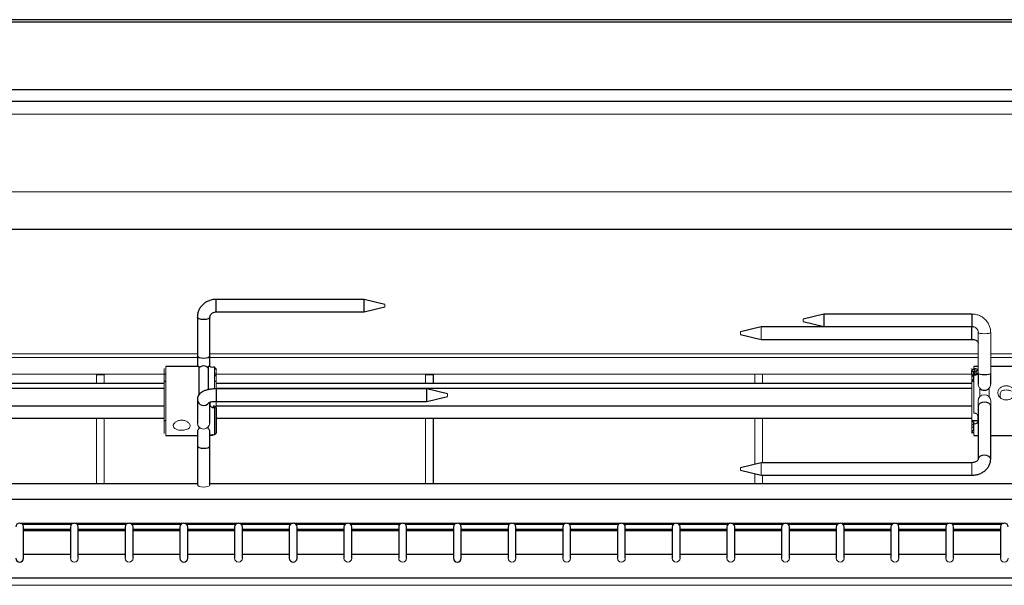
# Model space of a CAD drawing. Units: inches. Extents: x -46.2 to 41.6, y -2.4 to 79.6.
# Drawn here: x 11.4 to 27.1, y 12.1 to 21.1 of the extents above; entities that cross this region are included whole.
import ezdxf

# ---------------------------------------------------------------- set-up
doc = ezdxf.new("R2010")
doc.units = ezdxf.units.IN
doc.header["$MEASUREMENT"] = 0

msp = doc.modelspace()

# ---------------------------------------------------------------- linework, layer by layer
at = {"color": 7, "linetype": 'Continuous', "lineweight": 25}
for p, q in [((40.61542, 21.10738), (0.51042, 21.10738)), ((0.51042, 21.07074), (40.61542, 21.07074)), ((1.57292, 19.99376), (39.55292, 19.99376)), ((1.69792, 19.80648), (39.42792, 19.80648)), ((16.88792, 16.63616), (14.51792, 16.63616)), ((17.21792, 16.55616), (16.88792, 16.63616)), ((16.88792, 16.43616), (16.88792, 16.63616)), ((14.51792, 16.43616), (16.88792, 16.43616)), ((16.88792, 16.43616), (17.21792, 16.51616)), ((24.23792, 16.40214), (23.90792, 16.32214)), ((26.60792, 16.40214), (24.23792, 16.40214)), ((24.23792, 16.40214), (24.23792, 16.20214)), ((14.21792, 16.35057), (14.21792, 15.73015)), ((14.41792, 15.73015), (14.41792, 16.35057)), ((23.90792, 16.28214), (24.23792, 16.20214)), ((23.23792, 16.19717), (22.90792, 16.11717)), ((22.90792, 16.07717), (23.23792, 15.99717)), ((26.60792, 16.19717), (23.23792, 16.19717)), ((24.23792, 16.20214), (26.60792, 16.20214)), ((23.23792, 15.99717), (26.60792, 15.99717)), ((14.21792, 15.73015), (14.21792, 15.56117)), ((14.41792, 15.56117), (14.41792, 15.73015)), ((14.24292, 15.56117), (13.7162, 15.56117)), ((14.24292, 15.56117), (14.24292, 15.10952)), ((14.42292, 15.56117), (14.39292, 15.56117)), ((14.39292, 15.56117), (14.39292, 15.19306)), ((14.48964, 15.55408), (14.47292, 15.55408)), ((14.51792, 15.52543), (14.51792, 15.52244)), ((17.99292, 15.29127), (17.99292, 15.44017)), ((26.60792, 15.44199), (26.60792, 15.49955)), ((26.70792, 15.56117), (26.6362, 15.56117)), ((26.70792, 15.44709), (26.70792, 15.28279)), ((27.40963, 15.56117), (26.90792, 15.56117)), ((26.90792, 15.28279), (26.90792, 15.44709)), ((13.68792, 15.29127), (2.49134, 15.29127)), ((13.7162, 15.32367), (13.68792, 15.32367)), ((14.51792, 15.32367), (14.48963, 15.32367)), ((26.60792, 15.29127), (14.51792, 15.29127)), ((26.6362, 15.32367), (26.60821, 15.32367)), ((13.68792, 15.2117), (2.49134, 15.2117)), ((26.60792, 15.2117), (14.51792, 15.2117)), ((17.88792, 15.20599), (14.51792, 15.20599)), ((18.21792, 15.12599), (17.88792, 15.20599)), ((17.88792, 15.17545), (17.88792, 15.20599)), ((17.88792, 15.00599), (17.88792, 15.17545)), ((14.21792, 15.03559), (14.21792, 14.65917)), ((14.41792, 14.65917), (14.41792, 14.9934)), ((14.51792, 15.00599), (17.88792, 15.00599)), ((17.88792, 15.00599), (18.21792, 15.08599)), ((13.68792, 14.9316), (2.49134, 14.9316)), ((14.48963, 14.90222), (14.47292, 14.90222)), ((14.48963, 14.90222), (14.48963, 14.46859)), ((26.60792, 14.9316), (14.51792, 14.9316)), ((14.51792, 14.90841), (14.51792, 14.90724)), ((14.51792, 14.90391), (14.51792, 14.49717)), ((26.70792, 14.93371), (26.70792, 14.08407)), ((26.90792, 14.08407), (26.90792, 14.93371)), ((13.68792, 14.73107), (2.49134, 14.73107)), ((13.68792, 14.69867), (13.7162, 14.69867)), ((26.60792, 14.73107), (14.51792, 14.73107)), ((17.99292, 13.69017), (17.99292, 14.73107)), ((26.60792, 14.69867), (26.70292, 14.69867)), ((14.21792, 14.52864), (14.21792, 14.29219)), ((14.24292, 14.59726), (14.24292, 14.56433)), ((14.41792, 14.29219), (14.41792, 14.52855)), ((13.7162, 14.46117), (14.21792, 14.46117)), ((14.41792, 14.46117), (14.42292, 14.46117)), ((26.6362, 14.46117), (26.70792, 14.46117)), ((26.90792, 14.46117), (27.40963, 14.46117)), ((14.21792, 14.29219), (14.21792, 13.67177)), ((14.41792, 13.67177), (14.41792, 14.29219)), ((23.23792, 14.02517), (22.90792, 13.94517)), ((26.60792, 14.02517), (23.23792, 14.02517)), ((22.90792, 13.90517), (23.23792, 13.82517)), ((23.23792, 13.82517), (26.60792, 13.82517)), ((7.46292, 13.69017), (14.21792, 13.69017)), ((14.41792, 13.69017), (33.66292, 13.69017)), ((38.53234, 13.43459), (2.59484, 13.43459)), ((11.38398, 13.05959), (12.2432, 13.05959)), ((11.43859, 12.49859), (11.43859, 12.99759)), ((11.43859, 12.96517), (12.18859, 12.96517)), ((12.18859, 12.93559), (11.43859, 12.93559)), ((12.18859, 12.99759), (12.18859, 12.49859)), ((12.25898, 13.05959), (13.1182, 13.05959)), ((12.31359, 12.49859), (12.31359, 12.99759)), ((12.31359, 12.96517), (13.06359, 12.96517)), ((13.06359, 12.93559), (12.31359, 12.93559)), ((13.06359, 12.99759), (13.06359, 12.49859)), ((13.13398, 13.05959), (13.9932, 13.05959)), ((13.18859, 12.49859), (13.18859, 12.99759)), ((13.18859, 12.96517), (13.93859, 12.96517)), ((13.93859, 12.93559), (13.18859, 12.93559)), ((13.93859, 12.99759), (13.93859, 12.49859)), ((14.00898, 13.05959), (14.8682, 13.05959)), ((14.06359, 12.49859), (14.06359, 12.99759)), ((14.06359, 12.96517), (14.81359, 12.96517)), ((14.81359, 12.93559), (14.06359, 12.93559)), ((14.81359, 12.99759), (14.81359, 12.49859)), ((14.88398, 13.05959), (15.7432, 13.05959)), ((14.93859, 12.49859), (14.93859, 12.99759)), ((14.93859, 12.96517), (15.68859, 12.96517)), ((15.68859, 12.93559), (14.93859, 12.93559)), ((15.68859, 12.99759), (15.68859, 12.49859)), ((15.75898, 13.05959), (16.6182, 13.05959)), ((15.81359, 12.49859), (15.81359, 12.99759)), ((15.81359, 12.96517), (16.56359, 12.96517)), ((16.56359, 12.93559), (15.81359, 12.93559)), ((16.56359, 12.99759), (16.56359, 12.49859)), ((16.63398, 13.05959), (17.4932, 13.05959)), ((16.68859, 12.49859), (16.68859, 12.99759)), ((16.68859, 12.96517), (17.43859, 12.96517)), ((17.43859, 12.93559), (16.68859, 12.93559)), ((17.43859, 12.99759), (17.43859, 12.49859)), ((17.50898, 13.05959), (18.3682, 13.05959)), ((17.56359, 12.49859), (17.56359, 12.99759)), ((17.56359, 12.96517), (18.31359, 12.96517)), ((18.31359, 12.93559), (17.56359, 12.93559)), ((18.31359, 12.99759), (18.31359, 12.49859)), ((18.38398, 13.05959), (19.2432, 13.05959)), ((18.43859, 12.49859), (18.43859, 12.99759)), ((18.43859, 12.96517), (19.18859, 12.96517)), ((19.18859, 12.93559), (18.43859, 12.93559)), ((19.18859, 12.99759), (19.18859, 12.49859)), ((19.25898, 13.05959), (20.1182, 13.05959)), ((19.31359, 12.49859), (19.31359, 12.99759)), ((19.31359, 12.96517), (20.06359, 12.96517)), ((20.06359, 12.93559), (19.31359, 12.93559)), ((20.06359, 12.99759), (20.06359, 12.49859)), ((20.13398, 13.05959), (20.9932, 13.05959)), ((20.18859, 12.49859), (20.18859, 12.99759)), ((20.18859, 12.96517), (20.93859, 12.96517)), ((20.93859, 12.93559), (20.18859, 12.93559)), ((20.93859, 12.99759), (20.93859, 12.49859)), ((21.00898, 13.05959), (21.8682, 13.05959)), ((21.06359, 12.49859), (21.06359, 12.99759)), ((21.06359, 12.96517), (21.81359, 12.96517)), ((21.81359, 12.93559), (21.06359, 12.93559)), ((21.81359, 12.99759), (21.81359, 12.49859)), ((21.88398, 13.05959), (22.7432, 13.05959)), ((21.93859, 12.49859), (21.93859, 12.99759)), ((21.93859, 12.96517), (22.68859, 12.96517)), ((22.68859, 12.93559), (21.93859, 12.93559)), ((22.68859, 12.99759), (22.68859, 12.49859)), ((22.75898, 13.05959), (23.6182, 13.05959)), ((22.81359, 12.49859), (22.81359, 12.99759)), ((22.81359, 12.96517), (23.56359, 12.96517)), ((23.56359, 12.93559), (22.81359, 12.93559)), ((23.56359, 12.99759), (23.56359, 12.49859)), ((23.63398, 13.05959), (24.4932, 13.05959)), ((23.68859, 12.49859), (23.68859, 12.99759)), ((23.68859, 12.96517), (24.43859, 12.96517)), ((24.43859, 12.93559), (23.68859, 12.93559)), ((24.43859, 12.99759), (24.43859, 12.49859)), ((24.50898, 13.05959), (25.3682, 13.05959)), ((24.56359, 12.49859), (24.56359, 12.99759)), ((24.56359, 12.96517), (25.31359, 12.96517)), ((25.31359, 12.93559), (24.56359, 12.93559)), ((25.31359, 12.99759), (25.31359, 12.49859)), ((25.38398, 13.05959), (26.2432, 13.05959)), ((25.43859, 12.49859), (25.43859, 12.99759)), ((25.43859, 12.96517), (26.18859, 12.96517)), ((26.18859, 12.93559), (25.43859, 12.93559)), ((26.18859, 12.99759), (26.18859, 12.49859)), ((26.25898, 13.05959), (27.1182, 13.05959)), ((26.31359, 12.49859), (26.31359, 12.99759)), ((26.31359, 12.96517), (27.06359, 12.96517)), ((27.06359, 12.93559), (26.31359, 12.93559)), ((27.06359, 12.99759), (27.06359, 12.49859)), ((11.43859, 12.56059), (12.18859, 12.56059)), ((12.31359, 12.56059), (13.06359, 12.56059)), ((13.18859, 12.56059), (13.93859, 12.56059)), ((14.06359, 12.56059), (14.81359, 12.56059)), ((14.93859, 12.56059), (15.68859, 12.56059)), ((15.81359, 12.56059), (16.56359, 12.56059)), ((16.68859, 12.56059), (17.43859, 12.56059)), ((17.56359, 12.56059), (18.31359, 12.56059)), ((18.43859, 12.56059), (19.18859, 12.56059)), ((19.31359, 12.56059), (20.06359, 12.56059)), ((20.18859, 12.56059), (20.93859, 12.56059)), ((21.06359, 12.56059), (21.81359, 12.56059)), ((21.93859, 12.56059), (22.68859, 12.56059)), ((22.81359, 12.56059), (23.56359, 12.56059)), ((23.68859, 12.56059), (24.43859, 12.56059)), ((24.56359, 12.56059), (25.31359, 12.56059)), ((25.43859, 12.56059), (26.18859, 12.56059)), ((26.31359, 12.56059), (27.06359, 12.56059)), ((3.58917, 12.18517), (37.53667, 12.18517))]:
    msp.add_line(p, q, dxfattribs=at)
at = {"color": 144, "linetype": 'Continuous', "lineweight": 18}
for p, q in [((1.94792, 19.59459), (39.17792, 19.59459)), ((1.68792, 18.35487), (39.43792, 18.35487)), ((17.21792, 16.55616), (17.21792, 16.52178)), ((17.21792, 16.52178), (17.21792, 16.51616)), ((23.90792, 16.28214), (23.90792, 16.32214)), ((22.90792, 16.07717), (22.90792, 16.11717)), ((23.23792, 16.19717), (23.23792, 16.00014)), ((26.70792, 16.10525), (26.70792, 15.44709)), ((26.90792, 15.44709), (26.90792, 16.10525)), ((23.23792, 16.00014), (23.23792, 15.99717)), ((8.31292, 15.76767), (14.21792, 15.76767)), ((14.41792, 15.76767), (26.70792, 15.76767)), ((26.90792, 15.76767), (32.81292, 15.76767)), ((14.21792, 15.70517), (6.61292, 15.70517)), ((26.70792, 15.70517), (14.41792, 15.70517)), ((34.51292, 15.70517), (26.90792, 15.70517)), ((13.7162, 15.44017), (7.46292, 15.44017)), ((12.60292, 15.44017), (12.60292, 15.29127)), ((12.72792, 15.29127), (12.72792, 15.44017)), ((13.68792, 15.53289), (13.68792, 15.37358)), ((13.7162, 15.56117), (13.7162, 15.39323)), ((14.42292, 15.55824), (14.42292, 15.56117)), ((14.47292, 15.55027), (14.47292, 15.55408)), ((14.48963, 15.55027), (14.47292, 15.55027)), ((14.48963, 15.55027), (14.48963, 15.20632)), ((14.49292, 15.44017), (14.48963, 15.44017)), ((14.49292, 15.45785), (14.49292, 15.51477)), ((14.49292, 15.43085), (14.49292, 15.45541)), ((14.51792, 15.52174), (14.51792, 15.20607)), ((26.60792, 15.44017), (14.51792, 15.44017)), ((17.86792, 15.44017), (17.86792, 15.29127)), ((23.13292, 15.44017), (23.13292, 15.29127)), ((23.25792, 15.29127), (23.25792, 15.44017)), ((26.60792, 15.501), (26.60792, 15.53289)), ((26.60792, 15.44199), (26.60792, 15.40337)), ((26.63292, 15.47791), (26.63292, 15.42911)), ((26.6362, 15.44017), (26.63292, 15.44017)), ((26.6362, 15.52609), (26.6362, 15.56117)), ((26.6362, 15.52609), (26.65292, 15.52609)), ((26.6362, 15.4844), (26.6362, 15.42923)), ((26.65292, 15.48981), (26.65292, 15.52609)), ((26.65292, 15.42982), (26.65292, 15.48981)), ((26.67792, 15.4827), (26.67792, 15.43824)), ((26.70292, 15.50516), (26.70292, 15.4566)), ((12.72792, 15.43117), (12.60292, 15.43117)), ((13.68792, 15.37358), (13.68792, 14.48945)), ((13.7162, 15.39323), (13.7162, 14.46117)), ((17.99292, 15.43117), (17.86792, 15.43117)), ((26.60792, 14.83157), (26.60792, 15.39971)), ((26.63699, 15.42935), (26.61022, 15.40584)), ((26.63292, 15.42911), (26.63686, 15.42911)), ((26.63292, 15.35701), (26.63292, 15.40581)), ((26.63292, 15.35701), (26.63292, 15.34488)), ((26.63292, 15.34845), (26.6362, 15.34845)), ((26.65292, 15.42357), (26.6362, 15.42357)), ((26.6362, 14.81788), (26.6362, 15.42357)), ((26.63892, 15.42911), (26.65292, 15.42911)), ((26.65292, 15.42982), (26.65292, 15.42357)), ((18.21792, 15.12599), (18.21792, 15.11988)), ((26.73292, 15.07622), (26.73292, 15.22018)), ((26.88292, 15.07622), (26.88292, 15.22018)), ((14.42292, 14.95447), (14.42292, 14.99515)), ((14.51792, 15.00599), (14.51792, 14.95927)), ((18.21792, 15.11988), (18.21792, 15.08599)), ((26.70792, 15.01226), (26.70792, 14.93371)), ((26.90792, 14.93371), (26.90792, 15.01226)), ((14.47292, 14.93217), (14.47928, 14.93217)), ((14.47292, 14.93217), (14.47292, 14.90222)), ((14.49292, 14.93241), (14.49292, 14.9334)), ((14.51792, 14.90841), (14.51792, 14.95927)), ((26.60792, 14.76889), (26.60792, 14.82823)), ((26.6362, 14.81788), (26.65292, 14.81788)), ((12.60292, 14.73107), (12.60292, 13.69017)), ((12.72792, 13.69017), (12.72792, 14.73107)), ((17.86792, 14.73107), (17.86792, 13.69017)), ((23.13292, 14.73107), (23.13292, 13.99971)), ((23.25792, 14.02517), (23.25792, 14.73107)), ((26.60792, 14.76889), (26.60792, 14.70028)), ((26.60792, 14.66569), (26.60792, 14.70028)), ((26.60792, 14.48945), (26.60792, 14.66299)), ((26.63292, 14.62753), (26.63292, 14.67388)), ((26.6362, 14.69867), (26.6362, 14.64727)), ((26.70292, 14.76935), (26.70292, 14.68853)), ((14.39292, 14.59726), (14.39292, 14.56433)), ((14.51792, 14.49691), (14.51717, 14.49729)), ((26.63292, 14.62753), (26.63292, 14.59323)), ((26.6362, 14.62753), (26.63292, 14.62753)), ((26.63292, 14.54443), (26.63292, 14.59323)), ((26.63292, 14.59323), (26.6362, 14.59323)), ((26.65292, 14.64727), (26.6362, 14.64727)), ((26.6362, 14.46117), (26.6362, 14.64727)), ((14.42292, 14.46117), (14.42292, 14.46245)), ((14.47292, 14.46859), (14.48963, 14.46859)), ((14.47292, 14.46826), (14.47292, 14.46859)), ((23.23792, 14.02517), (23.23792, 13.82814)), ((26.60792, 13.82517), (26.60792, 14.02517)), ((22.90792, 13.90517), (22.90792, 13.94517)), ((23.13292, 13.85062), (23.13292, 13.69017)), ((23.23792, 13.82814), (23.23792, 13.82517)), ((23.25792, 13.69017), (23.25792, 13.82517)), ((3.52424, 12.06517), (37.6016, 12.06517))]:
    msp.add_line(p, q, dxfattribs=at)
at = {"color": 8, "linetype": 'Continuous', "lineweight": 25}
for p, q in [((1.68792, 17.7576), (39.43792, 17.7576)), ((14.51792, 16.60654), (14.51792, 16.63616)), ((14.51792, 16.43616), (14.51792, 16.60654)), ((26.60792, 16.40214), (26.60792, 16.20214)), ((26.60792, 15.99717), (26.60792, 16.19717)), ((26.6362, 15.39481), (26.63292, 15.39481)), ((14.51792, 15.20599), (14.51792, 15.17545)), ((14.51792, 15.17545), (14.51792, 15.00599)), ((12.20112, 13.03512), (11.42606, 13.03512)), ((13.07612, 13.03512), (12.30106, 13.03512)), ((13.95112, 13.03512), (13.17606, 13.03512)), ((14.82612, 13.03512), (14.05106, 13.03512)), ((15.70112, 13.03512), (14.92606, 13.03512)), ((16.57612, 13.03512), (15.80106, 13.03512)), ((17.45112, 13.03512), (16.67606, 13.03512)), ((18.32612, 13.03512), (17.55106, 13.03512)), ((19.20112, 13.03512), (18.42606, 13.03512)), ((20.07612, 13.03512), (19.30106, 13.03512)), ((20.95112, 13.03512), (20.17606, 13.03512)), ((21.82612, 13.03512), (21.05106, 13.03512)), ((22.70112, 13.03512), (21.92606, 13.03512)), ((23.57612, 13.03512), (22.80106, 13.03512)), ((24.45112, 13.03512), (23.67606, 13.03512)), ((25.32612, 13.03512), (24.55106, 13.03512)), ((26.20112, 13.03512), (25.42606, 13.03512)), ((27.07612, 13.03512), (26.30106, 13.03512))]:
    msp.add_line(p, q, dxfattribs=at)
at = {"color": 8, "linetype": 'Continuous', "lineweight": 25, "flags": 128}
for points in [[(14.22614, 16.33577), (14.21793, 16.34999), (14.21792, 16.35056)], [(14.41792, 16.35055), (14.41089, 16.33684), (14.38972, 16.32463), (14.35762, 16.31637), (14.31947, 16.31331), (14.28109, 16.31592), (14.24831, 16.32381), (14.22614, 16.33577)], [(14.22614, 15.71536), (14.21793, 15.72957), (14.21792, 15.73015)], [(14.41792, 15.73015), (14.41089, 15.71643), (14.38972, 15.70422), (14.35762, 15.69595), (14.31947, 15.69289), (14.28109, 15.69551), (14.24831, 15.7034), (14.22614, 15.71536)], [(26.90792, 15.44709), (26.90089, 15.44062), (26.87972, 15.43486), (26.84762, 15.43096), (26.80947, 15.42952), (26.77109, 15.43075), (26.73831, 15.43447), (26.71614, 15.44011), (26.70793, 15.44682), (26.70792, 15.44709)], [(26.90792, 14.93371), (26.90089, 14.95607), (26.87972, 14.97598), (26.84762, 14.98944), (26.80947, 14.99443), (26.77109, 14.99017), (26.73831, 14.97731), (26.71614, 14.95782), (26.70793, 14.93465), (26.70792, 14.93371)], [(14.21792, 14.29219), (14.22495, 14.27846), (14.24612, 14.26625), (14.27822, 14.25799), (14.31636, 14.25493), (14.35475, 14.25754), (14.38752, 14.26543), (14.4097, 14.27739), (14.41791, 14.29161), (14.41792, 14.29219)], [(26.90792, 14.08406), (26.90089, 14.10643), (26.87972, 14.12634), (26.84762, 14.1398), (26.80947, 14.14479), (26.77109, 14.14053), (26.73831, 14.12767), (26.71614, 14.10818), (26.70793, 14.08501), (26.70792, 14.08432)]]:
    msp.add_lwpolyline(points, dxfattribs=at)
at = {"color": 144, "linetype": 'Continuous', "lineweight": 18, "flags": 128}
for points in [[(26.90792, 16.10525), (26.90089, 16.09878), (26.87972, 16.09302), (26.84762, 16.08912), (26.80947, 16.08768), (26.77109, 16.08891), (26.73831, 16.09263), (26.71614, 16.09828), (26.70793, 16.10498), (26.70798, 16.10588)], [(26.60792, 15.44199), (26.6084, 15.43948), (26.60982, 15.43706), (26.61213, 15.43484), (26.61524, 15.43288), (26.61903, 15.43128), (26.62335, 15.43009), (26.62804, 15.42936), (26.63292, 15.42911)], [(26.60792, 15.34413), (26.6084, 15.34664), (26.60982, 15.34906), (26.61213, 15.35129), (26.61524, 15.35324), (26.61903, 15.35484), (26.62335, 15.35603), (26.62804, 15.35676), (26.63292, 15.35701)], [(26.60792, 14.58035), (26.6084, 14.58286), (26.60982, 14.58528), (26.61213, 14.5875), (26.61524, 14.58945), (26.61903, 14.59106), (26.62335, 14.59225), (26.62804, 14.59298), (26.63292, 14.59323)], [(14.21792, 13.67177), (14.22495, 13.65805), (14.24612, 13.64583), (14.27822, 13.63757), (14.31636, 13.63451), (14.35475, 13.63713), (14.38752, 13.64502), (14.4097, 13.65698), (14.41791, 13.67119), (14.41792, 13.67177)]]:
    msp.add_lwpolyline(points, dxfattribs=at)
at = {"color": 7, "linetype": 'Continuous', "lineweight": 25}
for centre, radius, start, end in [((14.31792, 15.47117), 0.1, 41.409622, 138.590378), ((14.49292, 15.40585), 0.025, 0.004364, 90.004363), ((26.80792, 15.28224), 0.1, 221.409622, 318.590378), ((11.37609, 12.99759), 0.0625, 0, 180), ((12.25109, 12.99759), 0.0625, 360, 180), ((13.12609, 12.99759), 0.0625, 0, 180), ((14.00109, 12.99759), 0.0625, 360, 180), ((14.87609, 12.99759), 0.0625, 360, 180), ((15.75109, 12.99759), 0.0625, 360, 180), ((16.62609, 12.99759), 0.0625, 360, 180), ((17.50109, 12.99759), 0.0625, 360, 180), ((18.37609, 12.99759), 0.0625, 360, 180), ((19.25109, 12.99759), 0.0625, 360, 180), ((20.12609, 12.99759), 0.0625, 0, 180), ((21.00109, 12.99759), 0.0625, 360, 180), ((21.87609, 12.99759), 0.0625, 0, 180), ((22.75109, 12.99759), 0.0625, 360, 180), ((23.62609, 12.99759), 0.0625, 0, 180), ((24.50109, 12.99759), 0.0625, 360, 180), ((25.37609, 12.99759), 0.0625, 0, 180), ((26.25109, 12.99759), 0.0625, 360, 180), ((27.12609, 12.99759), 0.0625, 360, 180), ((11.37609, 12.49859), 0.0625, 180, 0), ((14.00109, 12.49859), 0.0625, 180, 0), ((15.75109, 12.49859), 0.0625, 180, 0), ((18.37609, 12.49859), 0.0625, 180, 360)]:
    msp.add_arc(centre, radius, start, end, dxfattribs=at)
at = {"color": 144, "linetype": 'Continuous', "lineweight": 18}
for centre, radius, start, end in [((14.49917, 15.81629), 0.3585, 269.001369, 272.998326), ((14.49917, 15.09696), 0.3585, 87.001674, 90.998631), ((26.70171, 15.48136), 0.02383, 87.093808, 176.763946), ((26.7008, 15.43359), 0.0231, 84.74383, 171.946413), ((26.63292, 15.31988), 0.025, 90, 180), ((26.80792, 15.01226), 0.1, 0, 180), ((14.31792, 14.66363), 0.1001, 182.555229, 357.444771), ((26.63126, 14.69725), 0.02342, 184.736797, 274.058999), ((26.63126, 14.65089), 0.02342, 184.736797, 274.058999), ((14.42292, 14.4875), 0.02505, 269.996867, 294.860348), ((12.25109, 12.49859), 0.0625, 180, 0), ((13.12609, 12.49859), 0.0625, 180, 0), ((14.87609, 12.49859), 0.0625, 180, 0), ((16.62609, 12.49859), 0.0625, 180, 0), ((17.50109, 12.49859), 0.0625, 180, 360), ((19.25109, 12.49859), 0.0625, 180, 0), ((20.12609, 12.49859), 0.0625, 180, 0), ((21.00109, 12.49859), 0.0625, 180, 0), ((21.87609, 12.49859), 0.0625, 180, 360), ((22.75109, 12.49859), 0.0625, 180, 0), ((23.62609, 12.49859), 0.0625, 180, 0), ((24.50109, 12.49859), 0.0625, 180, 0), ((25.37609, 12.49859), 0.0625, 180, 0), ((26.25109, 12.49859), 0.0625, 180, 0), ((27.12609, 12.49859), 0.0625, 180, 0)]:
    msp.add_arc(centre, radius, start, end, dxfattribs=at)
at = {"color": 8, "linetype": 'Continuous', "lineweight": 25}
msp.add_arc((14.31878, 15.04228), 0.10108, 183.775825, 324.272372, dxfattribs=at)
at = {"color": 7, "linetype": 'Continuous', "lineweight": 25}
for points, knots in [([(14.51792, 16.63616), (14.50522, 16.63571), (14.472, 16.63451), (14.41923, 16.62232), (14.36283, 16.59749), (14.31291, 16.56192), (14.27164, 16.51734), (14.24115, 16.46567), (14.22158, 16.40928), (14.21914, 16.3701), (14.21792, 16.35057)], [0, 0, 0, 0, 0.08160356, 0.21348272, 0.34567297, 0.47776832, 0.60947102, 0.74050232, 0.8706872, 1, 1, 1, 1]), ([(14.41792, 16.35057), (14.41806, 16.35394), (14.41864, 16.3672), (14.42644, 16.38871), (14.44686, 16.41291), (14.47481, 16.42952), (14.50049, 16.4357), (14.51459, 16.43607), (14.51792, 16.43616)], [0, 0, 0, 0, 0.08350774, 0.32831334, 0.53235396, 0.74797367, 0.94046555, 1, 1, 1, 1]), ([(26.64506, 16.19396), (26.63558, 16.19535), (26.62325, 16.19715), (26.61079, 16.19717), (26.60792, 16.19717)], [0, 0, 0, 0, 0.76947334, 1, 1, 1, 1]), ([(26.60792, 15.99717), (26.61314, 15.99701), (26.62968, 15.99649), (26.65649, 15.99026), (26.68278, 15.97707), (26.69971, 15.96128), (26.70708, 15.9478), (26.70764, 15.94145), (26.70792, 15.93827)], [0, 0, 0, 0, 0.08247085, 0.26113376, 0.43980438, 0.62021165, 0.80923373, 1, 1, 1, 1]), ([(14.48825, 15.55027), (14.48833, 15.55046), (14.48906, 15.55225), (14.48974, 15.55397), (14.48969, 15.55395), (14.48967, 15.55393)], [0, 0, 0, 0, 0.05583154, 0.52776739, 1, 1, 1, 1]), ([(14.51792, 15.52543), (14.51792, 15.52531), (14.51494, 15.52398), (14.50557, 15.51999), (14.49919, 15.51734), (14.49292, 15.51477)], [0, 0, 0, 0, 0.5, 0.5, 1, 1, 1, 1]), ([(26.60792, 15.49955), (26.60792, 15.49601), (26.61089, 15.49156), (26.62027, 15.48362), (26.62665, 15.48011), (26.63292, 15.47791)], [0, 0, 0, 0, 0.5, 0.5, 1, 1, 1, 1]), ([(26.70292, 15.50516), (26.70292, 15.50814), (26.70165, 15.51099), (26.69685, 15.51608), (26.69325, 15.51837), (26.68417, 15.5221), (26.67863, 15.52358), (26.66944, 15.52508), (26.66619, 15.52546), (26.65965, 15.52596), (26.65632, 15.52609), (26.65292, 15.52609)], [0, 0, 0, 0, 0.25, 0.25, 0.5, 0.5, 0.75, 0.75, 0.875, 0.875, 1, 1, 1, 1]), ([(26.67823, 15.43837), (26.67827, 15.43849), (26.67844, 15.43899), (26.67685, 15.43672), (26.67218, 15.43379), (26.66488, 15.43112), (26.65802, 15.42974), (26.65394, 15.42997), (26.65294, 15.43002)], [0, 0, 0, 0, 0.06261723, 0.27638206, 0.49661057, 0.707492, 0.92856284, 1, 1, 1, 1]), ([(14.51792, 15.20599), (14.50771, 15.20585), (14.4781, 15.20544), (14.42949, 15.20084), (14.37453, 15.19034), (14.32512, 15.17422), (14.28485, 15.15304), (14.25357, 15.12676), (14.23151, 15.0961), (14.21962, 15.0645), (14.2184, 15.04378), (14.21792, 15.03559)], [0, 0, 0, 0, 0.07092986, 0.20587809, 0.34364109, 0.48848277, 0.62672599, 0.73619645, 0.83722461, 0.93564448, 1, 1, 1, 1]), ([(14.3974, 14.98581), (14.39734, 14.98578), (14.39716, 14.98569), (14.40651, 14.99028), (14.42541, 14.99617), (14.45475, 15.00204), (14.48714, 15.00547), (14.50903, 15.00584), (14.51792, 15.00599)], [0, 0, 0, 0, 0.08987078, 0.23965799, 0.42117081, 0.6257953, 0.84812235, 1, 1, 1, 1]), ([(14.24292, 14.56433), (14.23645, 14.55896), (14.22351, 14.54823), (14.21691, 14.53406), (14.21866, 14.52723), (14.2191, 14.52551)], [0, 0, 0, 0, 0.42848409, 0.85637927, 1, 1, 1, 1]), ([(14.41637, 14.52596), (14.4169, 14.52831), (14.41877, 14.53671), (14.41007, 14.55095), (14.39755, 14.56072), (14.39292, 14.56433)], [0, 0, 0, 0, 0.1961929, 0.70293952, 1, 1, 1, 1]), ([(14.47292, 14.46859), (14.46612, 14.46859), (14.45939, 14.46834), (14.4472, 14.46748), (14.44164, 14.46686), (14.43483, 14.46586), (14.43277, 14.46551), (14.42925, 14.46482), (14.42777, 14.46448), (14.42415, 14.4635), (14.42292, 14.46292), (14.42292, 14.46245)], [0, 0, 0, 0, 0.25, 0.25, 0.5, 0.5, 0.625, 0.625, 0.75, 0.75, 1, 1, 1, 1]), ([(14.4327, 14.46478), (14.43275, 14.4648), (14.4329, 14.46484), (14.43549, 14.46543), (14.44138, 14.4664), (14.45215, 14.46755), (14.46384, 14.46828), (14.47118, 14.46818), (14.47327, 14.46816)], [0, 0, 0, 0, 0.066578059, 0.188773639, 0.37762831, 0.622472327, 0.892467145, 1, 1, 1, 1]), ([(26.60792, 13.82517), (26.62004, 13.82554), (26.65287, 13.82656), (26.70565, 13.83726), (26.76307, 13.85985), (26.81416, 13.89282), (26.85634, 13.93472), (26.88699, 13.98359), (26.9049, 14.03439), (26.90697, 14.06848), (26.90792, 14.08407)], [0, 0, 0, 0, 0.07919126, 0.21450424, 0.35080597, 0.48756527, 0.62382294, 0.75815092, 0.88936135, 1, 1, 1, 1]), ([(26.70792, 14.08407), (26.70785, 14.08264), (26.70761, 14.07783), (26.70451, 14.0685), (26.69216, 14.0527), (26.66941, 14.03743), (26.63939, 14.027), (26.61788, 14.02575), (26.60792, 14.02517)], [0, 0, 0, 0, 0.08614325, 0.29009984, 0.47090553, 0.66139438, 0.84323943, 1, 1, 1, 1])]:
    msp.add_open_spline(points, degree=3, knots=knots, dxfattribs=at)
at = {"color": 144, "linetype": 'Continuous', "lineweight": 18}
for points, knots in [([(26.90792, 16.10525), (26.90741, 16.11819), (26.90611, 16.15127), (26.89314, 16.2034), (26.86733, 16.25848), (26.83062, 16.30723), (26.78475, 16.34763), (26.73154, 16.37803), (26.67419, 16.39679), (26.6321, 16.40195), (26.61034, 16.40212), (26.60792, 16.40214)], [0, 0, 0, 0, 0.08318915, 0.21260571, 0.34211472, 0.47165823, 0.60130061, 0.73108811, 0.86104228, 0.98449418, 1, 1, 1, 1]), ([(26.60792, 16.20214), (26.61232, 16.20197), (26.62827, 16.20134), (26.65511, 16.19283), (26.68307, 16.17212), (26.70176, 16.14375), (26.70761, 16.12006), (26.70788, 16.10728), (26.70792, 16.10525)], [0, 0, 0, 0, 0.0831262, 0.30119376, 0.52078453, 0.74257612, 0.95919435, 1, 1, 1, 1]), ([(14.47292, 15.55374), (14.46612, 15.55374), (14.45939, 15.554), (14.4472, 15.55486), (14.44164, 15.55548), (14.43483, 15.55648), (14.43277, 15.55683), (14.42925, 15.55751), (14.42777, 15.55785), (14.42415, 15.55884), (14.42292, 15.55942), (14.42292, 15.55988)], [0, 0, 0, 0, 0.25, 0.25, 0.5, 0.5, 0.625, 0.625, 0.75, 0.75, 1, 1, 1, 1]), ([(14.42292, 15.55824), (14.42292, 15.55754), (14.42418, 15.55671), (14.42898, 15.55498), (14.43259, 15.55405), (14.44166, 15.55238), (14.44721, 15.55163), (14.4564, 15.55083), (14.45964, 15.55062), (14.46619, 15.55034), (14.46952, 15.55027), (14.47292, 15.55027)], [0, 0, 0, 0, 0.25, 0.25, 0.5, 0.5, 0.75, 0.75, 0.875, 0.875, 1, 1, 1, 1]), ([(14.48967, 15.55393), (14.49365, 15.54989), (14.49763, 15.54584), (14.50161, 15.54179), (14.50704, 15.53625), (14.51248, 15.53071), (14.51792, 15.52517)], [0.00000132742, 0.00000132742, 0.00000132742, 0.00000132742, 0.00043389713, 0.00043389713, 0.00043389713, 0.00102541171, 0.00102541171, 0.00102541171, 0.00102541171]), ([(26.60792, 15.501), (26.61335, 15.50573), (26.61879, 15.51046), (26.62423, 15.51519), (26.62821, 15.51865), (26.63219, 15.52211), (26.63616, 15.52556)], [0, 0, 0, 0, 0.00059151456, 0.00059151456, 0.00059151456, 0.00102408425, 0.00102408425, 0.00102408425, 0.00102408425]), ([(26.64656, 15.48981), (26.64501, 15.48846), (26.64346, 15.4871), (26.64191, 15.48575), (26.63891, 15.48314), (26.63591, 15.48053), (26.63292, 15.47791)], [0, 0, 0, 0, 0.00016844102, 0.00016844102, 0.00016844102, 0.000494191349, 0.000494191349, 0.000494191349, 0.000494191349]), ([(26.63616, 15.52556), (26.63597, 15.52407), (26.63612, 15.52183), (26.63706, 15.51636), (26.63785, 15.51311), (26.64086, 15.50293), (26.64373, 15.49559), (26.64656, 15.48981)], [0, 0, 0, 0, 0.25, 0.25, 0.5, 0.5, 1, 1, 1, 1]), ([(26.65292, 15.48981), (26.65964, 15.48981), (26.66612, 15.48929), (26.67523, 15.48699), (26.67792, 15.48513), (26.67792, 15.4827)], [0, 0, 0, 0, 0.5, 0.5, 1, 1, 1, 1]), ([(26.65292, 15.42357), (26.65971, 15.42357), (26.66645, 15.42457), (26.67863, 15.4282), (26.68419, 15.43086), (26.691, 15.4356), (26.69306, 15.43733), (26.69658, 15.44092), (26.69806, 15.44279), (26.70168, 15.4486), (26.70292, 15.45262), (26.70292, 15.4566)], [0, 0, 0, 0, 0.25, 0.25, 0.5, 0.5, 0.625, 0.625, 0.75, 0.75, 1, 1, 1, 1]), ([(26.63616, 15.42446), (26.63219, 15.42098), (26.62821, 15.41749), (26.62423, 15.41401), (26.61879, 15.40924), (26.61335, 15.40448), (26.60792, 15.39971)], [0.00000132742, 0.00000132742, 0.00000132742, 0.00000132742, 0.00043389713, 0.00043389713, 0.00043389713, 0.00102541171, 0.00102541171, 0.00102541171, 0.00102541171]), ([(26.60792, 15.4017), (26.60803, 15.40306), (26.60818, 15.40479), (26.6098, 15.40572), (26.61015, 15.40592)], [0, 0, 0, 0, 0.78376296, 1, 1, 1, 1]), ([(26.61787, 15.40843), (26.61801, 15.40846), (26.62013, 15.40882), (26.62535, 15.40799), (26.6304, 15.40669), (26.63284, 15.40583), (26.63292, 15.40581)], [0, 0, 0, 0, 0.0362641, 0.54238594, 0.98629366, 1, 1, 1, 1]), ([(26.64329, 15.42357), (26.64288, 15.42427), (26.64141, 15.42687), (26.63927, 15.42922), (26.63723, 15.43021), (26.63605, 15.42875), (26.63613, 15.42589), (26.63616, 15.42446)], [0, 0, 0, 0, 0.08985287, 0.330625867, 0.556639241, 0.778249944, 1, 1, 1, 1]), ([(26.70938, 15.28462), (26.70891, 15.28058), (26.70713, 15.26513), (26.71578, 15.24164), (26.72829, 15.22597), (26.73292, 15.22018)], [0, 0, 0, 0, 0.18210745, 0.697734, 1, 1, 1, 1]), ([(26.88292, 15.22018), (26.88938, 15.22884), (26.90229, 15.24613), (26.90888, 15.26982), (26.90725, 15.2823), (26.90688, 15.28507)], [0, 0, 0, 0, 0.43779718, 0.87499266, 1, 1, 1, 1]), ([(27.24763, 15.22662), (27.23452, 15.23602), (27.21991, 15.24291), (27.19627, 15.24984), (27.18827, 15.25152), (27.17205, 15.2537), (27.16377, 15.2542), (27.14724, 15.25396), (27.13908, 15.25323), (27.12296, 15.2506), (27.11496, 15.24867), (27.09161, 15.24105), (27.07729, 15.23373), (27.05822, 15.219), (27.05247, 15.21359), (27.04221, 15.20172), (27.03768, 15.1952), (27.03024, 15.18115), (27.02741, 15.17379), (27.02366, 15.15834), (27.02277, 15.15029), (27.0231, 15.13434), (27.02432, 15.12622), (27.02869, 15.1106), (27.03182, 15.10307), (27.03982, 15.08863), (27.04456, 15.08194), (27.05536, 15.06953), (27.06145, 15.0638), (27.0809, 15.0486), (27.09583, 15.0408), (27.11928, 15.03315), (27.12737, 15.03124), (27.14375, 15.02878), (27.15194, 15.02823), (27.16836, 15.02848), (27.17664, 15.02928), (27.19293, 15.03223), (27.20085, 15.03436), (27.21628, 15.03991), (27.22382, 15.04336), (27.23823, 15.05154), (27.24498, 15.0562), (27.25752, 15.06667), (27.26336, 15.07252), (27.27378, 15.08537), (27.27826, 15.09221), (27.28563, 15.10679), (27.28851, 15.11457), (27.2922, 15.13025), (27.29308, 15.13829), (27.29271, 15.15442), (27.29148, 15.16227), (27.28707, 15.17755), (27.28387, 15.18492), (27.27591, 15.19858), (27.27107, 15.20502), (27.26022, 15.21665), (27.25418, 15.22191), (27.24763, 15.22662)], [0, 0, 0, 0, 0.0625, 0.0625, 0.09375, 0.09375, 0.125, 0.125, 0.15625, 0.15625, 0.1875, 0.1875, 0.25, 0.25, 0.28125, 0.28125, 0.3125, 0.3125, 0.34375, 0.34375, 0.375, 0.375, 0.40625, 0.40625, 0.4375, 0.4375, 0.46875, 0.46875, 0.5, 0.5, 0.5625, 0.5625, 0.59375, 0.59375, 0.625, 0.625, 0.65625, 0.65625, 0.6875, 0.6875, 0.71875, 0.71875, 0.75, 0.75, 0.78125, 0.78125, 0.8125, 0.8125, 0.84375, 0.84375, 0.875, 0.875, 0.90625, 0.90625, 0.9375, 0.9375, 0.96875, 0.96875, 1, 1, 1, 1]), ([(27.05872, 15.06713), (27.05782, 15.0832), (27.05588, 15.11804), (27.06747, 15.15078), (27.0752, 15.16736), (27.0758, 15.16865)], [0, 0, 0, 0, 0.44113599, 0.9565891, 1, 1, 1, 1]), ([(27.0758, 15.16865), (27.08193, 15.17188), (27.08829, 15.17469), (27.10147, 15.17951), (27.10834, 15.18154), (27.1292, 15.18637), (27.1434, 15.18796), (27.1724, 15.18796), (27.18662, 15.18637), (27.2074, 15.18156), (27.21428, 15.17954), (27.22752, 15.1747), (27.2339, 15.17189), (27.24004, 15.16865)], [0, 0, 0, 0, 0.125, 0.125, 0.25, 0.25, 0.5, 0.5, 0.75, 0.75, 0.875, 0.875, 1, 1, 1, 1]), ([(14.42292, 14.95447), (14.42292, 14.94772), (14.42418, 14.94102), (14.42898, 14.92863), (14.43259, 14.92284), (14.44166, 14.91312), (14.44721, 14.90912), (14.4564, 14.90503), (14.45964, 14.90397), (14.46619, 14.90258), (14.46952, 14.90222), (14.47292, 14.90222)], [0, 0, 0, 0, 0.25, 0.25, 0.5, 0.5, 0.75, 0.75, 0.875, 0.875, 1, 1, 1, 1]), ([(14.48967, 14.90359), (14.48987, 14.90725), (14.48971, 14.911), (14.48877, 14.91794), (14.48799, 14.92115), (14.48497, 14.92907), (14.4821, 14.93205), (14.47928, 14.93217)], [0, 0, 0, 0, 0.25, 0.25, 0.5, 0.5, 1, 1, 1, 1]), ([(14.51792, 14.90391), (14.51248, 14.90385), (14.50704, 14.90379), (14.50161, 14.90372), (14.49763, 14.90368), (14.49365, 14.90363), (14.48967, 14.90359)], [0, 0, 0, 0, 0.00059151456, 0.00059151456, 0.00059151456, 0.00102408425, 0.00102408425, 0.00102408425, 0.00102408425]), ([(14.51792, 14.90724), (14.51792, 14.91411), (14.51494, 14.92075), (14.50557, 14.92984), (14.49919, 14.93237), (14.49292, 14.93241)], [0, 0, 0, 0, 0.5, 0.5, 1, 1, 1, 1]), ([(26.70292, 14.76935), (26.70292, 14.77545), (26.70165, 14.78157), (26.69685, 14.79299), (26.69325, 14.7984), (26.68417, 14.80752), (26.67863, 14.81132), (26.66944, 14.8152), (26.66619, 14.81621), (26.65965, 14.81754), (26.65632, 14.81788), (26.65292, 14.81788)], [0, 0, 0, 0, 0.25, 0.25, 0.5, 0.5, 0.75, 0.75, 0.875, 0.875, 1, 1, 1, 1]), ([(13.87821, 14.5603), (13.89132, 14.55444), (13.90593, 14.55031), (13.92957, 14.54618), (13.93756, 14.54519), (13.95379, 14.5439), (13.96207, 14.54361), (13.9786, 14.54375), (13.98676, 14.54418), (14.00287, 14.54573), (14.01087, 14.54687), (14.03422, 14.55143), (14.04855, 14.55584), (14.06761, 14.56506), (14.07337, 14.56849), (14.08362, 14.57614), (14.08816, 14.58042), (14.09559, 14.5898), (14.09842, 14.5948), (14.10218, 14.6055), (14.10306, 14.61118), (14.10273, 14.62263), (14.10151, 14.62856), (14.09714, 14.64017), (14.09402, 14.64585), (14.08602, 14.6569), (14.08127, 14.6621), (14.07048, 14.67185), (14.06439, 14.67641), (14.04494, 14.68859), (14.03, 14.695), (14.00656, 14.7013), (13.99846, 14.70289), (13.98209, 14.70493), (13.97389, 14.70538), (13.95748, 14.70518), (13.9492, 14.70452), (13.93291, 14.70206), (13.92498, 14.7003), (13.90956, 14.69573), (13.90201, 14.69291), (13.8876, 14.68625), (13.88086, 14.68249), (13.86831, 14.67412), (13.86247, 14.66948), (13.85205, 14.65943), (13.84757, 14.65414), (13.8402, 14.64304), (13.83732, 14.63719), (13.83363, 14.62561), (13.83276, 14.61977), (13.83313, 14.60825), (13.83435, 14.60276), (13.83876, 14.59224), (13.84197, 14.58726), (13.84992, 14.5782), (13.85476, 14.57401), (13.86562, 14.56654), (13.87165, 14.56323), (13.87821, 14.5603)], [0, 0, 0, 0, 0.0625, 0.0625, 0.09375, 0.09375, 0.125, 0.125, 0.15625, 0.15625, 0.1875, 0.1875, 0.25, 0.25, 0.28125, 0.28125, 0.3125, 0.3125, 0.34375, 0.34375, 0.375, 0.375, 0.40625, 0.40625, 0.4375, 0.4375, 0.46875, 0.46875, 0.5, 0.5, 0.5625, 0.5625, 0.59375, 0.59375, 0.625, 0.625, 0.65625, 0.65625, 0.6875, 0.6875, 0.71875, 0.71875, 0.75, 0.75, 0.78125, 0.78125, 0.8125, 0.8125, 0.84375, 0.84375, 0.875, 0.875, 0.90625, 0.90625, 0.9375, 0.9375, 0.96875, 0.96875, 1, 1, 1, 1]), ([(26.65292, 14.64727), (26.65971, 14.64727), (26.66645, 14.64839), (26.67863, 14.65257), (26.68419, 14.65566), (26.691, 14.66136), (26.69306, 14.66347), (26.69658, 14.66792), (26.69806, 14.67027), (26.70168, 14.67771), (26.70292, 14.68304), (26.70292, 14.68853)], [0, 0, 0, 0, 0.25, 0.25, 0.5, 0.5, 0.625, 0.625, 0.75, 0.75, 1, 1, 1, 1]), ([(14.48967, 14.46841), (14.49365, 14.47245), (14.49763, 14.4765), (14.50161, 14.48055), (14.50704, 14.48609), (14.51248, 14.49163), (14.51792, 14.49717)], [0.00000132742, 0.00000132742, 0.00000132742, 0.00000132742, 0.00043389713, 0.00043389713, 0.00043389713, 0.00102541171, 0.00102541171, 0.00102541171, 0.00102541171]), ([(26.60792, 14.52279), (26.60792, 14.52633), (26.61089, 14.53078), (26.62027, 14.53872), (26.62665, 14.54223), (26.63292, 14.54443)], [0, 0, 0, 0, 0.5, 0.5, 1, 1, 1, 1]), ([(26.60792, 14.52134), (26.61335, 14.51661), (26.61879, 14.51188), (26.62423, 14.50715), (26.62821, 14.50369), (26.63219, 14.50023), (26.63616, 14.49677)], [0, 0, 0, 0, 0.00059151456, 0.00059151456, 0.00059151456, 0.00102408425, 0.00102408425, 0.00102408425, 0.00102408425])]:
    msp.add_open_spline(points, degree=3, knots=knots, dxfattribs=at)
for points in [[(14.51792, 15.52212), (14.51792, 15.5221), (14.51792, 15.52197), (14.51792, 15.52174)], [(26.60792, 15.39971), (26.60792, 15.40045), (26.60792, 15.40112), (26.60792, 15.4017)], [(14.51792, 14.90724), (14.51792, 14.90612), (14.51792, 14.905), (14.51792, 14.90391)], [(26.60792, 14.82855), (26.60792, 14.82951), (26.60792, 14.83052), (26.60792, 14.83157)], [(26.60792, 14.66299), (26.60792, 14.66383), (26.60792, 14.66473), (26.60792, 14.66569)], [(14.51792, 14.49717), (14.51792, 14.49697), (14.51792, 14.49689), (14.51792, 14.49691)], [(14.48963, 14.46859), (14.48963, 14.46852), (14.48965, 14.46846), (14.48967, 14.46841)]]:
    msp.add_open_spline(points, degree=3, dxfattribs=at)
at = {"color": 7, "linetype": 'Continuous', "lineweight": 25}
for points in [[(26.60792, 15.49955), (26.60792, 15.50013), (26.60792, 15.50061), (26.60792, 15.501)], [(14.48967, 14.90359), (14.48965, 14.90313), (14.48963, 14.90267), (14.48963, 14.90222)]]:
    msp.add_open_spline(points, degree=3, dxfattribs=at)

doc.saveas('drawing.dxf')
